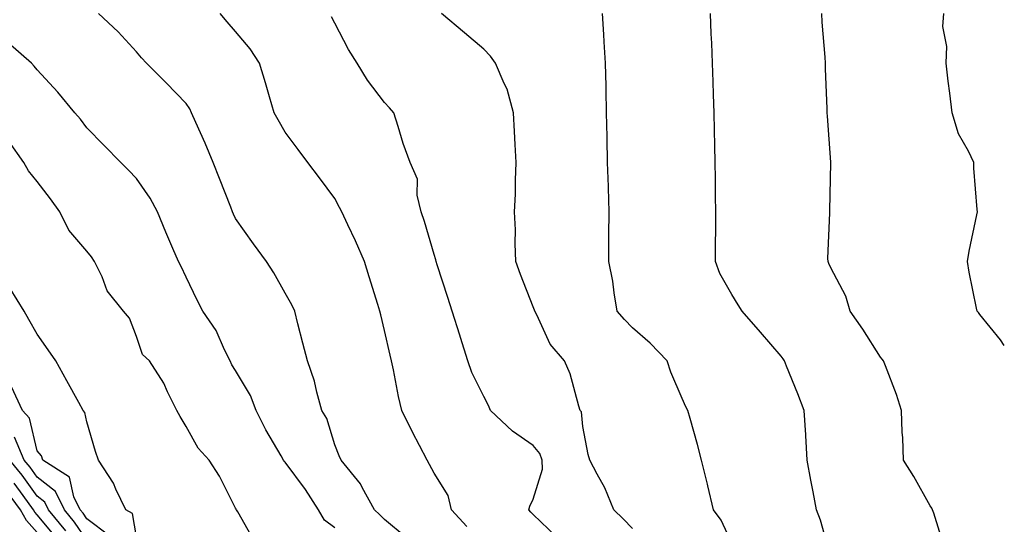
# Model space of a CAD drawing. Units: inches. Extents: x 952643 to 955283, y 7271498 to 7274138.
# Drawn here: x 955085 to 955283, y 7272829 to 7272931 of the extents above; entities that cross this region are included whole.
import ezdxf

# ---------------------------------------------------------------- set-up
doc = ezdxf.new("R2010")
doc.units = ezdxf.units.IN
doc.header["$MEASUREMENT"] = 0
doc.layers.add('Contour_95267271', color=7, linetype='Continuous', true_color=0xd2a2e7)

msp = doc.modelspace()

# ---------------------------------------------------------------- linework, layer by layer
at = {"layer": 'Contour_95267271'}
for points in [[(955162.44, 7272826.31, 3149), (955158.05, 7272829.96, 3149), (955157.06, 7272830.93, 3149), (955156.05, 7272831.92, 3149), (955153.56, 7272836.41, 3149), (955153.24, 7272837.11, 3149), (955149.3, 7272841.92, 3149), (955148.91, 7272842.78, 3149), (955148.05, 7272844.96, 3149), (955146.4, 7272850.27, 3149), (955145.42, 7272851.92, 3149), (955144.39, 7272855.58, 3149), (955143.92, 7272857.79, 3149), (955142.51, 7272861.92, 3149), (955141.62, 7272865.49, 3149), (955140.6, 7272869.37, 3149), (955139.95, 7272871.92, 3149), (955139.35, 7272873.22, 3149), (955138.05, 7272875.54, 3149), (955135.76, 7272879.63, 3149), (955134.24, 7272881.92, 3149), (955131.64, 7272885.51, 3149), (955128.05, 7272890.6, 3149), (955127.62, 7272891.49, 3149), (955127.44, 7272891.92, 3149), (955127.05, 7272892.92, 3149), (955124.78, 7272898.65, 3149), (955123.51, 7272901.92, 3149), (955121.91, 7272905.78, 3149), (955120.05, 7272909.92, 3149), (955119.17, 7272911.92, 3149), (955118.84, 7272912.71, 3149), (955118.05, 7272913.81, 3149), (955114.05, 7272917.92, 3149), (955110.05, 7272921.92, 3149), (955109.09, 7272922.96, 3149), (955108.05, 7272924.21, 3149), (955104.36, 7272928.23, 3149), (955100.37, 7272931.92, 3149)], [(955174.64, 7272828.51, 3148), (955171.56, 7272831.92, 3148), (955170.92, 7272834.79, 3148), (955168.05, 7272839.27, 3148), (955167.15, 7272841.02, 3148), (955166.65, 7272841.92, 3148), (955165.13, 7272844.84, 3148), (955163.67, 7272847.55, 3148), (955161.54, 7272851.92, 3148), (955160.89, 7272854.76, 3148), (955159.88, 7272860.09, 3148), (955159.49, 7272861.92, 3148), (955159.18, 7272863.05, 3148), (955158.05, 7272868.04, 3148), (955157.29, 7272871.16, 3148), (955157.13, 7272871.92, 3148), (955156.72, 7272873.25, 3148), (955154.98, 7272878.85, 3148), (955154.05, 7272881.92, 3148), (955152.23, 7272886.1, 3148), (955150.66, 7272889.31, 3148), (955149.44, 7272891.92, 3148), (955148.98, 7272892.85, 3148), (955148.05, 7272894.63, 3148), (955144.95, 7272898.82, 3148), (955142.59, 7272901.92, 3148), (955140.67, 7272904.54, 3148), (955138.05, 7272907.99, 3148), (955136.59, 7272910.46, 3148), (955135.79, 7272911.92, 3148), (955134.87, 7272915.1, 3148), (955134.09, 7272917.96, 3148), (955132.88, 7272921.92, 3148), (955130.96, 7272924.83, 3148), (955128.05, 7272928.3, 3148), (955126.34, 7272930.21, 3148), (955124.91, 7272931.92, 3148)], [(955192.68, 7272826.55, 3147), (955188.05, 7272830.95, 3147), (955187.57, 7272831.44, 3147), (955187.16, 7272831.92, 3147), (955187.33, 7272832.64, 3147), (955188.05, 7272834.07, 3147), (955189.89, 7272840.08, 3147), (955189.86, 7272841.92, 3147), (955189.39, 7272843.26, 3147), (955188.05, 7272844.83, 3147), (955183.86, 7272847.73, 3147), (955179.45, 7272851.92, 3147), (955179.02, 7272852.89, 3147), (955178.05, 7272854.74, 3147), (955175.67, 7272859.54, 3147), (955174.83, 7272861.92, 3147), (955173.38, 7272866.59, 3147), (955173.23, 7272867.1, 3147), (955171.7, 7272871.92, 3147), (955170.83, 7272874.7, 3147), (955168.69, 7272881.28, 3147), (955168.49, 7272881.92, 3147), (955168.41, 7272882.28, 3147), (955168.05, 7272883.34, 3147), (955166.14, 7272890.01, 3147), (955165.45, 7272891.92, 3147), (955164.67, 7272895.3, 3147), (955164.69, 7272898.56, 3147), (955163.22, 7272901.92, 3147), (955161.83, 7272905.7, 3147), (955160.82, 7272909.15, 3147), (955159.92, 7272911.92, 3147), (955159.03, 7272912.9, 3147), (955158.05, 7272913.99, 3147), (955154.61, 7272918.48, 3147), (955152.52, 7272921.92, 3147), (955150.79, 7272924.66, 3147), (955148.05, 7272929.95, 3147), (955147.36, 7272931.23, 3147)], [(955208.05, 7272828.12, 3146), (955206.2, 7272830.07, 3146), (955204.27, 7272831.92, 3146), (955202.47, 7272836.34, 3146), (955200.9, 7272839.07, 3146), (955199.42, 7272841.92, 3146), (955199.14, 7272843.01, 3146), (955198.05, 7272848.71, 3146), (955197.74, 7272851.61, 3146), (955197.49, 7272851.92, 3146), (955197.2, 7272852.77, 3146), (955195.46, 7272859.33, 3146), (955194.32, 7272861.92, 3146), (955191.44, 7272865.31, 3146), (955188.75, 7272871.22, 3146), (955188.36, 7272871.92, 3146), (955188.29, 7272872.16, 3146), (955188.05, 7272872.77, 3146), (955185.45, 7272879.32, 3146), (955184.56, 7272881.92, 3146), (955184.37, 7272885.6, 3146), (955184.46, 7272888.33, 3146), (955184.24, 7272891.92, 3146), (955184.43, 7272895.54, 3146), (955184.44, 7272898.31, 3146), (955184.61, 7272901.92, 3146), (955184.42, 7272905.55, 3146), (955184.24, 7272908.11, 3146), (955184.05, 7272911.92, 3146), (955182.8, 7272916.67, 3146), (955182.15, 7272917.82, 3146), (955180.4, 7272921.92, 3146), (955179.44, 7272923.31, 3146), (955178.05, 7272924.72, 3146), (955174.18, 7272928.05, 3146), (955169.52, 7272931.92, 3146)], [(955228.05, 7272825.2, 3145), (955225.92, 7272829.79, 3145), (955224.37, 7272831.92, 3145), (955223.26, 7272836.71, 3145), (955223.2, 7272837.07, 3145), (955221.98, 7272841.92, 3145), (955221.18, 7272845.05, 3145), (955219.65, 7272850.32, 3145), (955219.22, 7272851.92, 3145), (955218.8, 7272852.67, 3145), (955218.05, 7272854.36, 3145), (955215.79, 7272859.66, 3145), (955215.03, 7272861.92, 3145), (955211.61, 7272865.48, 3145), (955208.05, 7272868.55, 3145), (955206.41, 7272870.28, 3145), (955204.97, 7272871.92, 3145), (955204.32, 7272875.65, 3145), (955204.1, 7272877.97, 3145), (955203.26, 7272881.92, 3145), (955203.31, 7272886.66, 3145), (955203.3, 7272887.17, 3145), (955203.36, 7272891.92, 3145), (955203.19, 7272896.78, 3145), (955203.19, 7272897.06, 3145), (955202.99, 7272901.92, 3145), (955202.91, 7272906.78, 3145), (955202.91, 7272907.06, 3145), (955202.83, 7272911.92, 3145), (955202.73, 7272916.6, 3145), (955202.72, 7272917.25, 3145), (955202.63, 7272921.92, 3145), (955202.36, 7272926.23, 3145), (955202.26, 7272927.71, 3145), (955202, 7272931.92, 3145)], [(955248.05, 7272822.37, 3144), (955245.96, 7272829.83, 3144), (955245.12, 7272831.92, 3144), (955244.48, 7272835.49, 3144), (955243.99, 7272837.86, 3144), (955243.29, 7272841.92, 3144), (955242.97, 7272846.84, 3144), (955242.96, 7272847.01, 3144), (955242.64, 7272851.92, 3144), (955241.41, 7272855.28, 3144), (955239.1, 7272860.87, 3144), (955238.69, 7272861.92, 3144), (955238.43, 7272862.3, 3144), (955238.05, 7272862.88, 3144), (955233.83, 7272867.7, 3144), (955230.17, 7272871.92, 3144), (955229.33, 7272873.2, 3144), (955228.05, 7272875.29, 3144), (955225.67, 7272879.54, 3144), (955224.75, 7272881.92, 3144), (955224.78, 7272885.19, 3144), (955224.83, 7272888.7, 3144), (955224.85, 7272891.92, 3144), (955224.81, 7272895.16, 3144), (955224.78, 7272898.65, 3144), (955224.74, 7272901.92, 3144), (955224.66, 7272905.31, 3144), (955224.57, 7272908.44, 3144), (955224.49, 7272911.92, 3144), (955224.37, 7272915.6, 3144), (955224.29, 7272918.16, 3144), (955224.17, 7272921.92, 3144), (955224.01, 7272925.96, 3144), (955223.94, 7272927.81, 3144), (955223.76, 7272931.92, 3144)], [(955270.84, 7272824.71, 3143), (955268.78, 7272831.19, 3143), (955268.53, 7272831.92, 3143), (955268.38, 7272832.25, 3143), (955268.05, 7272832.7, 3143), (955264.74, 7272838.61, 3143), (955262.69, 7272841.92, 3143), (955262.54, 7272846.41, 3143), (955262.44, 7272847.53, 3143), (955262.27, 7272851.92, 3143), (955261.24, 7272855.11, 3143), (955259.03, 7272860.94, 3143), (955258.68, 7272861.92, 3143), (955258.4, 7272862.27, 3143), (955258.05, 7272862.68, 3143), (955254.45, 7272868.32, 3143), (955251.95, 7272871.92, 3143), (955251.08, 7272874.95, 3143), (955248.05, 7272880.64, 3143), (955247.66, 7272881.53, 3143), (955247.46, 7272881.92, 3143), (955247.43, 7272882.54, 3143), (955247.86, 7272891.73, 3143), (955247.85, 7272891.92, 3143), (955247.85, 7272892.12, 3143), (955248.02, 7272901.89, 3143), (955248.02, 7272901.95, 3143), (955247.34, 7272911.21, 3143), (955247.3, 7272911.92, 3143), (955247.27, 7272912.7, 3143), (955246.98, 7272920.85, 3143), (955246.94, 7272921.92, 3143), (955246.86, 7272923.11, 3143), (955246.3, 7272930.17, 3143), (955246.21, 7272931.92, 3143)], [(955283, 7272865.02, 3142), (955282.26, 7272866.13, 3142), (955278.05, 7272871.26, 3142), (955277.77, 7272871.64, 3142), (955277.53, 7272871.92, 3142), (955277.42, 7272872.55, 3142), (955275.93, 7272879.8, 3142), (955275.57, 7272881.92, 3142), (955275.94, 7272884.03, 3142), (955277.48, 7272891.35, 3142), (955277.58, 7272891.92, 3142), (955277.56, 7272892.41, 3142), (955276.88, 7272900.75, 3142), (955276.83, 7272901.92, 3142), (955275.77, 7272904.2, 3142), (955273.79, 7272907.66, 3142), (955272.48, 7272911.92, 3142), (955272.02, 7272915.89, 3142), (955271.68, 7272918.29, 3142), (955271.25, 7272921.92, 3142), (955271.39, 7272925.26, 3142), (955270.64, 7272929.33, 3142), (955270.81, 7272931.92, 3142)], [(955148.05, 7272828.24, 3150), (955145.94, 7272829.81, 3150), (955144.78, 7272831.92, 3150), (955142.12, 7272835.99, 3150), (955138.05, 7272841.48, 3150), (955137.82, 7272841.69, 3150), (955137.68, 7272841.92, 3150), (955137.22, 7272842.75, 3150), (955134.16, 7272848.03, 3150), (955132.2, 7272851.92, 3150), (955131.05, 7272854.92, 3150), (955128.05, 7272859.97, 3150), (955127.25, 7272861.12, 3150), (955126.96, 7272861.92, 3150), (955125.81, 7272864.16, 3150), (955124.14, 7272868.01, 3150), (955121.42, 7272871.92, 3150), (955120.29, 7272874.16, 3150), (955118.05, 7272878.78, 3150), (955117.06, 7272880.93, 3150), (955116.53, 7272881.92, 3150), (955115.39, 7272884.58, 3150), (955114, 7272887.87, 3150), (955112.28, 7272891.92, 3150), (955110.82, 7272894.69, 3150), (955108.05, 7272898.7, 3150), (955106.47, 7272900.34, 3150), (955104.93, 7272901.92, 3150), (955101.51, 7272905.38, 3150), (955098.05, 7272908.89, 3150), (955096.75, 7272910.62, 3150), (955095.66, 7272911.92, 3150), (955092.2, 7272916.07, 3150), (955088.05, 7272920.55, 3150), (955087.45, 7272921.32, 3150), (955086.88, 7272921.92, 3150), (955082.16, 7272926.03, 3150)], [(955131.79, 7272825.66, 3151), (955128.47, 7272831.5, 3151), (955128.23, 7272831.92, 3151), (955128.13, 7272832, 3151), (955128.05, 7272832.21, 3151), (955124.78, 7272838.65, 3151), (955122.73, 7272841.92, 3151), (955120.48, 7272844.35, 3151), (955118.05, 7272848.7, 3151), (955116.84, 7272850.71, 3151), (955116.17, 7272851.92, 3151), (955114.33, 7272855.64, 3151), (955113.56, 7272857.43, 3151), (955110.66, 7272861.92, 3151), (955109.3, 7272863.17, 3151), (955108.05, 7272866.85, 3151), (955106.64, 7272870.51, 3151), (955105.45, 7272871.92, 3151), (955102.16, 7272876.03, 3151), (955101.12, 7272878.85, 3151), (955099.6, 7272881.92, 3151), (955099.02, 7272882.89, 3151), (955098.05, 7272884.02, 3151), (955094.4, 7272888.27, 3151), (955092.61, 7272891.92, 3151), (955090.73, 7272894.6, 3151), (955088.05, 7272898.06, 3151), (955086.31, 7272900.18, 3151), (955085.34, 7272901.92, 3151), (955082.32, 7272906.19, 3151)], [(955108.05, 7272826.45, 3152), (955107.26, 7272831.13, 3152), (955105.89, 7272831.92, 3152), (955103.9, 7272836.07, 3152), (955103.41, 7272837.28, 3152), (955100.42, 7272841.92, 3152), (955099.8, 7272843.67, 3152), (955098.05, 7272849.63, 3152), (955097.63, 7272851.5, 3152), (955097.33, 7272851.92, 3152), (955096.43, 7272853.54, 3152), (955094.01, 7272857.88, 3152), (955091.82, 7272861.92, 3152), (955090.24, 7272864.11, 3152), (955088.05, 7272867.28, 3152), (955086.39, 7272870.26, 3152), (955085.45, 7272871.92, 3152), (955082.61, 7272876.48, 3152)], [(955102.7, 7272826.57, 3153), (955098.05, 7272830.1, 3153), (955097.32, 7272831.19, 3153), (955096.72, 7272831.92, 3153), (955095.45, 7272834.52, 3153), (955094.58, 7272838.45, 3153), (955089.21, 7272841.92, 3153), (955088.88, 7272842.75, 3153), (955088.05, 7272843.78, 3153), (955086.47, 7272850.34, 3153), (955085.07, 7272851.92, 3153), (955082.84, 7272856.71, 3153)], [(955098.05, 7272825.75, 3154), (955095.55, 7272829.42, 3154), (955093.52, 7272831.92, 3154), (955091.72, 7272835.59, 3154), (955088.05, 7272838.5, 3154), (955086.62, 7272840.49, 3154), (955085.45, 7272841.92, 3154), (955083.46, 7272846.51, 3154)], [(955093.79, 7272827.66, 3155), (955090.32, 7272831.92, 3155), (955089.57, 7272833.44, 3155), (955088.05, 7272834.64, 3155), (955085.01, 7272838.88, 3155), (955082.52, 7272841.92, 3155)], [(955092.11, 7272825.98, 3156), (955088.05, 7272830.88, 3156), (955087.56, 7272831.43, 3156), (955087.28, 7272831.92, 3156), (955085.19, 7272834.78, 3156), (955083.4, 7272837.27, 3156)], [(955088.05, 7272827.31, 3157), (955085.9, 7272829.77, 3157), (955084.67, 7272831.92, 3157), (955081.87, 7272835.74, 3157)]]:
    msp.add_polyline3d(points, dxfattribs=at)

doc.saveas('drawing.dxf')
